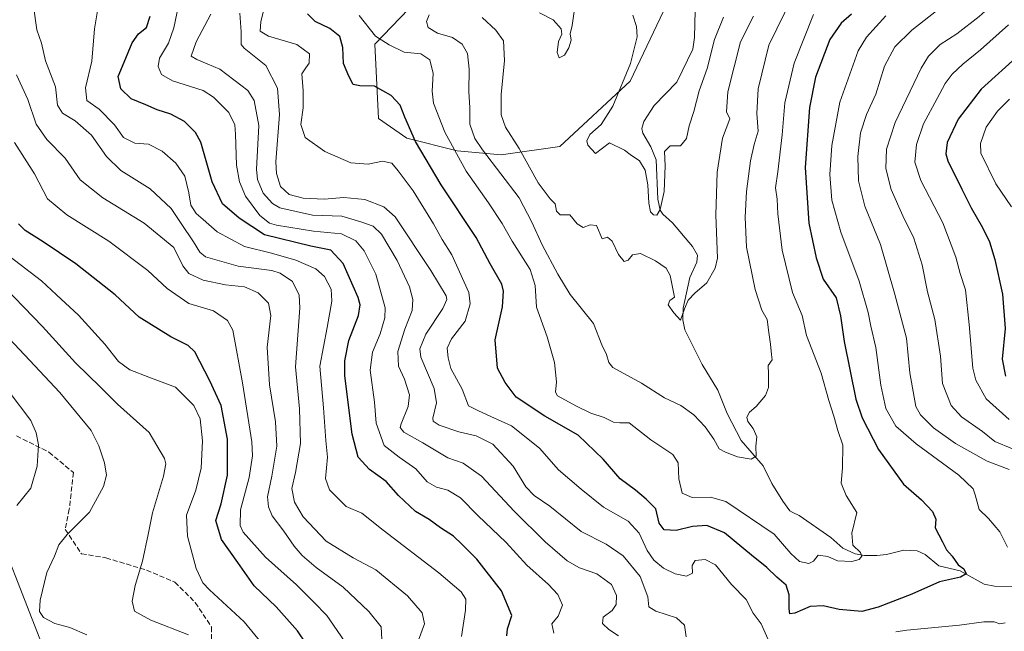
# Model space of a CAD drawing. Units: metres. Extents: x 586573 to 590018, y 4761367 to 4763724.
# Drawn here: x 587197 to 587518, y 4763310 to 4763509 of the extents above; entities that cross this region are included whole.
import ezdxf

# ---------------------------------------------------------------- set-up
doc = ezdxf.new("R2010")
doc.units = ezdxf.units.M
doc.header["$MEASUREMENT"] = 0
doc.linetypes.add('DGN Style 3', pattern=[2.307223, 1.648017, -0.659207])
for name, color, linetype, lineweight in [('Arbolado forestal CxS', 92, 'Continuous', 0), ('Corriente natural lineal', 142, 'Continuous', 13), ('Curva de nivel maestra', 30, 'Continuous', 30), ('Curva de nivel normal', 30, 'Continuous', 0), ('Entidad de ámbito territorial', 7, 'Continuous', 0), ('Entidad de ámbito territorial CxS', 92, 'Continuous', 0), ('Senda', 7, 'DGN Style 3', 0)]:
    doc.layers.add(name, color=color, linetype=linetype, lineweight=lineweight)

# ---------------------------------------------------------------- blocks, each defined once
blk = doc.blocks.new('*U9')
at = {"layer": 'Arbolado forestal CxS', "color": 92, "linetype": 'Continuous', "lineweight": 0}
blk.add_polyline3d([(587334.9709, 4763524.4751, 485.7483), (587312.9569, 4763501.4469, 495.3342), (587314.1785, 4763477.2657, 501.5503), (587323.3669, 4763470.8649, 500.8343), (587339.7439, 4763466.7705, 494.1156), (587354.0735, 4763465.4055, 487.4562), (587373.1799, 4763468.1347, 481.6779), (587396.0077, 4763489.4309, 479.9763), (587408.0151, 4763514.4621, 477.0993)], dxfattribs=at)

msp = doc.modelspace()

# ---------------------------------------------------------------- linework, layer by layer
at = {"layer": 'Arbolado forestal CxS', "color": 92, "linetype": 'Continuous', "lineweight": 0}
for points in [[(587408.02, 4763514.46, 477.1), (587396.01, 4763489.43, 479.98), (587373.18, 4763468.13, 481.68), (587354.07, 4763465.41, 487.46), (587339.74, 4763466.77, 494.12), (587323.37, 4763470.86, 500.83), (587314.18, 4763477.27, 501.55), (587312.96, 4763501.45, 495.33), (587334.97, 4763524.48, 485.75)], [(587334.97, 4763524.48, 485.75), (587312.96, 4763501.45, 495.33), (587314.18, 4763477.27, 501.55), (587323.37, 4763470.86, 500.83), (587339.74, 4763466.77, 494.12), (587354.07, 4763465.41, 487.46), (587373.18, 4763468.13, 481.68), (587396.01, 4763489.43, 479.98), (587408.02, 4763514.46, 477.1)], [(587334.97, 4763524.48, 485.75), (587312.96, 4763501.45, 495.33), (587314.18, 4763477.27, 501.55), (587323.37, 4763470.86, 500.83), (587339.74, 4763466.77, 494.12), (587354.07, 4763465.41, 487.46), (587373.18, 4763468.13, 481.68), (587396.01, 4763489.43, 479.98), (587408.02, 4763514.46, 477.1)]]:
    msp.add_polyline3d(points, dxfattribs=at)
at = {"layer": 'Corriente natural lineal', "color": 142, "linetype": 'Continuous', "lineweight": 13}
msp.add_polyline3d([(587521, 4763325, 504.01), (587514.66, 4763325.08, 502.51), (587511.3, 4763325.75, 501.48), (587503.51, 4763330.01, 500.27), (587496.56, 4763331.71, 498.84), (587492.12, 4763335.38, 498.56), (587489.49, 4763336.59, 498.41), (587485.13, 4763336.77, 497.95), (587479.52, 4763335.35, 497.17), (587476.29, 4763335.02, 496.77), (587472.36, 4763335.04, 496.5), (587469.25, 4763335.56, 495.68), (587465.31, 4763337.46, 494.61), (587461.38, 4763340.88, 493.77), (587451.05, 4763348.06, 492.22), (587449, 4763349, 492.04), (587448.01, 4763349.61, 491.94), (587445.74, 4763352.75, 491.85), (587442.12, 4763358.52, 491.01), (587439.36, 4763364.2, 490.23), (587432.13, 4763372.52, 488.78), (587427.68, 4763381.28, 488.55), (587424.58, 4763388.83, 487.81), (587419.51, 4763397.23, 486.91), (587413.88, 4763408.52, 485.9), (587413.15, 4763411.72, 485.26), (587413.28, 4763415.51, 484.96), (587415.51, 4763425.51, 482.67), (587417.78, 4763430.48, 481.79), (587417.97, 4763432.83, 481.92), (587416.31, 4763435.66, 481.78), (587409.87, 4763443.27, 480.57), (587406.72, 4763446.11, 480.32), (587405.81, 4763447.45, 480.34), (587405.05, 4763451.02, 480.07), (587404.52, 4763463.84, 479.61), (587402.81, 4763467.99, 478.75), (587400.23, 4763472.49, 478.54), (587399.9, 4763474.03, 478.51), (587400.55, 4763476.31, 478.41), (587403.9, 4763481.53, 477.72), (587411.24, 4763489.08, 476.77), (587416.47, 4763499.88, 476.23), (587416.97, 4763503.67, 475.49), (587417.31, 4763516.88, 472.6)], dxfattribs=at)
at = {"layer": 'Curva de nivel maestra', "color": 30, "linetype": 'Continuous', "lineweight": 30, "flags": 128}
for points, elevation in [([(587355.96, 4763308.87), (587356.09, 4763311.2), (587357.59, 4763315.54), (587354.16, 4763323.6), (587346.17, 4763333.83), (587341.34, 4763338.66), (587338.55, 4763341.3), (587334.29, 4763344.07), (587330.59, 4763346.72), (587326.19, 4763349.41), (587320.7, 4763354.58), (587316.64, 4763359.18), (587311.23, 4763362.98), (587307.54, 4763367.1), (587305.58, 4763374.51), (587303.2, 4763393.53), (587303.17, 4763398.37), (587304.5, 4763405.03), (587307.64, 4763413.19), (587308.21, 4763416.62), (587307.56, 4763419), (587302.63, 4763430.07), (587298.67, 4763434.46), (587292.09, 4763435.68), (587277.08, 4763439.4), (587268.75, 4763444.84), (587263.32, 4763449.48), (587260.02, 4763456.68), (587256.31, 4763469.6), (587254.6, 4763472.69), (587251.02, 4763476.29), (587246.58, 4763478.69), (587242.13, 4763480.04), (587238.36, 4763481.74), (587233.66, 4763483.71), (587230.28, 4763486.97), (587229.36, 4763490.97), (587231.33, 4763495.55), (587233.99, 4763501.85), (587236.03, 4763504.85), (587238.59, 4763506.85), (587239.83, 4763510.55)], 525), ([(587468.11, 4763511.22), (587464.78, 4763508.26), (587461.05, 4763502.95), (587456.4, 4763490.72), (587454.38, 4763480.82), (587452.98, 4763461.29), (587454.23, 4763443.23), (587456.6, 4763431.94), (587458.9, 4763425.01), (587463.11, 4763418.88), (587464.48, 4763413.06), (587465.73, 4763404.65), (587469.51, 4763385.96), (587471.62, 4763379.86), (587476.84, 4763369.49), (587485.05, 4763358.25), (587490.84, 4763353.16), (587494.44, 4763349.37), (587495.52, 4763346.84), (587495.35, 4763344.01), (587497.76, 4763339.48), (587499.03, 4763336.88), (587500.9, 4763334.8), (587502.8, 4763332.01), (587504.66, 4763330.72), (587505.45, 4763329.07), (587503.57, 4763328.01), (587496.73, 4763326.52), (587487.73, 4763322.43), (587476.73, 4763318.28), (587471.49, 4763316.84), (587464.09, 4763317.48), (587458.88, 4763318.64), (587454.59, 4763318.5), (587449.64, 4763316.26), (587447.97, 4763316.06), (587447.78, 4763317.72), (587447.86, 4763322.29), (587446.83, 4763325.4), (587443.84, 4763328.03), (587440.58, 4763331.16), (587435.58, 4763335.2), (587426.77, 4763342.42), (587420.99, 4763344.78), (587416.35, 4763344.44), (587411.05, 4763343.14), (587407.17, 4763343.44), (587405.53, 4763345.6), (587404.46, 4763350.25), (587401.28, 4763353.34), (587397.78, 4763356.33), (587392.84, 4763360.03), (587387.31, 4763366.37), (587379.14, 4763374.26), (587368.24, 4763380.39), (587358.94, 4763386.53), (587355.35, 4763391.34), (587352.92, 4763395.98), (587352.13, 4763405.19), (587354.47, 4763415.92), (587354.85, 4763421.11), (587354.28, 4763423.32), (587350.52, 4763429.95), (587345.93, 4763438.58), (587334.55, 4763455.73), (587326.17, 4763469.77), (587322.66, 4763477.66), (587321.21, 4763481.58), (587318.22, 4763484.7), (587312.88, 4763487.84), (587308.11, 4763487.86), (587305.93, 4763488.36), (587304.52, 4763491.05), (587302.7, 4763495.19), (587302.57, 4763500.39), (587301.58, 4763503.95), (587298.29, 4763506.52), (587293.48, 4763508.86), (587291.07, 4763511.36)], 500), ([(587522.78, 4763498.14), (587510.34, 4763486.76), (587502.82, 4763477), (587499.25, 4763469.42), (587498.76, 4763465.76), (587499.41, 4763463.51), (587504.03, 4763454.23), (587507.02, 4763448.14), (587510.7, 4763441.82), (587513.01, 4763437.18), (587514.74, 4763431.4), (587517.28, 4763420.13), (587518.13, 4763408.93), (587517.18, 4763398.97), (587518.27, 4763393.42)], 525), ([(587290.69, 4763306.19), (587287.74, 4763310.56), (587280.88, 4763318.36), (587273.72, 4763325.2), (587268.37, 4763332.74), (587263.08, 4763340.22), (587261.23, 4763346.45), (587262.93, 4763351.86), (587264.94, 4763361.19), (587264.97, 4763372.86), (587262.94, 4763383.86), (587259.26, 4763391.88), (587254.36, 4763401.36), (587252.17, 4763403.34), (587246.52, 4763406.23), (587236.28, 4763412.62), (587228.44, 4763419.86), (587215.67, 4763429.98), (587204.94, 4763437.15), (587199.14, 4763440.77), (587196.92, 4763443.02)], 550)]:
    msp.add_lwpolyline(points, dxfattribs=dict(at, elevation=elevation))
at = {"layer": 'Curva de nivel normal', "color": 30, "linetype": 'Continuous', "lineweight": 0, "flags": 128}
for points, elevation in [([(587522.92, 4763536.17), (587516.98, 4763530.84), (587509.41, 4763524.32), (587499.73, 4763515.42), (587487.74, 4763505.99), (587482.21, 4763500.56), (587478.88, 4763494.26), (587476.05, 4763485.15), (587473.01, 4763478.55), (587471.06, 4763472.58), (587470.17, 4763464.88), (587470.37, 4763457), (587472.41, 4763448.77), (587477.52, 4763436.21), (587482.12, 4763420.38), (587485.96, 4763405.76), (587487.06, 4763394.53), (587489.07, 4763383.53), (587490.58, 4763380.79), (587494.77, 4763376.57), (587501.96, 4763371.45), (587512.23, 4763365.72), (587519.46, 4763363.02)], 510), ([(587520.48, 4763369.8), (587514.7, 4763372.18), (587510.74, 4763375.38), (587503.94, 4763380.18), (587500.5, 4763383.9), (587497.71, 4763391.03), (587497.05, 4763399.9), (587495.24, 4763411.82), (587492.79, 4763420.81), (587491.15, 4763429.65), (587488.38, 4763438.34), (587484.79, 4763445.64), (587481.06, 4763454.21), (587479.25, 4763460.97), (587479.54, 4763467.31), (587482.33, 4763475.93), (587490.82, 4763493.64), (587493.19, 4763497.5), (587496.92, 4763501.4), (587502.4, 4763504.82), (587509.62, 4763510.5), (587526.24, 4763525.34)], 515), ([(587440.84, 4763307.97), (587438.7, 4763312.83), (587436.09, 4763316.27), (587433.76, 4763320.7), (587429.06, 4763325.6), (587423.79, 4763332.01), (587420.48, 4763333.75), (587417.26, 4763333.42), (587416.18, 4763331.75), (587416.34, 4763329.25), (587414.42, 4763328.34), (587410.73, 4763329.04), (587406.85, 4763330.91), (587403.71, 4763333.48), (587401.58, 4763336.7), (587398.96, 4763342.28), (587395.42, 4763346.27), (587387.35, 4763350.76), (587380.09, 4763356.58), (587372.77, 4763362.94), (587366.52, 4763369.98), (587357.46, 4763377.24), (587350.72, 4763380.32), (587346.7, 4763382.08), (587343.48, 4763383.77), (587341.36, 4763389.2), (587337.7, 4763395.92), (587336.86, 4763399.38), (587336.5, 4763402.57), (587337.85, 4763405.53), (587342.3, 4763411.29), (587343.95, 4763416.94), (587343.52, 4763420.61), (587337.96, 4763432.87), (587334.86, 4763437.84), (587332.08, 4763442.98), (587325.43, 4763453.68), (587320.49, 4763460.21), (587318.43, 4763462.72), (587315.41, 4763463.4), (587310.79, 4763462.41), (587305.18, 4763462.83), (587296.72, 4763466.49), (587290.3, 4763471.12), (587288.82, 4763475.27), (587289.57, 4763480.7), (587289.63, 4763486.26), (587289.13, 4763491.83), (587290.52, 4763493.7), (587291.59, 4763495.25), (587291.71, 4763498.33), (587287.54, 4763501.3), (587278.34, 4763504.11), (587275.58, 4763505.68), (587275.8, 4763508.83), (587278.35, 4763518.84)], 505), ([(587371.25, 4763309.81), (587370.56, 4763312.8), (587372.64, 4763315.28), (587374.02, 4763318.83), (587372.5, 4763322.3), (587369.46, 4763325.65), (587362.44, 4763331.9), (587355.64, 4763339.31), (587346.49, 4763348.08), (587340.86, 4763353.78), (587336.75, 4763356.31), (587332.99, 4763357.28), (587330.03, 4763358.97), (587326.32, 4763363.27), (587320.88, 4763367.08), (587315.96, 4763370.81), (587313.38, 4763378.15), (587312.87, 4763384.98), (587311.42, 4763395.35), (587312.15, 4763401.22), (587314.73, 4763407.23), (587316.25, 4763412.44), (587316.35, 4763415.61), (587313.25, 4763426.55), (587309.47, 4763434.23), (587306.81, 4763437.46), (587302.05, 4763439.69), (587292.93, 4763440.57), (587280.96, 4763442.54), (587278.69, 4763443.19), (587275.49, 4763445.7), (587270.83, 4763452), (587268.9, 4763456.66), (587267.93, 4763462.11), (587267.61, 4763472.16), (587267.4, 4763475.23), (587265.41, 4763479.26), (587260.41, 4763484.17), (587257.04, 4763486.38), (587247.09, 4763489.51), (587243.53, 4763491.62), (587242.41, 4763494.16), (587242.86, 4763496.95), (587245.74, 4763501.83), (587247.51, 4763506.76), (587249.45, 4763516.26)], 520), ([(587330.66, 4763510.95), (587329.8, 4763508.88), (587330.34, 4763506.86), (587333.34, 4763505.06), (587338.22, 4763503.58), (587341.33, 4763501.48), (587343.09, 4763498.47), (587343.61, 4763493.28), (587343.53, 4763486.06), (587343.88, 4763480.72), (587343.86, 4763475.39), (587345.52, 4763470.8), (587347.95, 4763467.09), (587359.87, 4763451.48), (587364.08, 4763443.56), (587367.4, 4763436.16), (587372.5, 4763426.61), (587376.49, 4763419.94), (587384.07, 4763410.52), (587386.82, 4763403.59), (587388.38, 4763400.42), (587389.08, 4763397.82), (587390.44, 4763396.26), (587399.79, 4763391.13), (587407.27, 4763386.34), (587412.56, 4763383.9), (587416.81, 4763380.84), (587420.51, 4763376.88), (587423.34, 4763372.9), (587425.05, 4763369.71), (587427.12, 4763368.67), (587430.96, 4763367.18), (587435.39, 4763366.42), (587437.06, 4763367.41), (587436.93, 4763370.67), (587437.23, 4763373.7), (587436.13, 4763376.37), (587434.35, 4763378.64), (587434.04, 4763380.1), (587434.93, 4763381.64), (587437.07, 4763383.5), (587440.15, 4763387.15), (587441.13, 4763389.68), (587441.07, 4763394.19), (587440.93, 4763396.86), (587442.24, 4763398.72), (587442.02, 4763400.46), (587441.7, 4763403.82), (587441.21, 4763407.67), (587440.61, 4763411.89), (587438.89, 4763414.86), (587436.71, 4763421.62), (587433.97, 4763435.35), (587433.53, 4763445.18), (587433.88, 4763453.52), (587435.18, 4763463.52), (587436.4, 4763468.85), (587437.67, 4763473.18), (587437.28, 4763478.94), (587437.75, 4763486.88), (587441.21, 4763501.11), (587449, 4763517.22)], 490), ([(587327.15, 4763307.48), (587329.14, 4763312.76), (587328.34, 4763316.43), (587323.63, 4763321.93), (587313.22, 4763330.39), (587305.94, 4763334.33), (587297.08, 4763339.68), (587289.63, 4763347.64), (587286.84, 4763352.44), (587285.95, 4763356.81), (587287.11, 4763362.1), (587288.72, 4763371.46), (587288.47, 4763382.81), (587287.15, 4763396.43), (587288.52, 4763415.69), (587288.3, 4763419.78), (587286.14, 4763424.19), (587282.16, 4763426.89), (587279.41, 4763427.78), (587268.43, 4763429.19), (587257.82, 4763432.27), (587256.02, 4763433.72), (587253.96, 4763437.16), (587249.96, 4763443.08), (587246.6, 4763447.96), (587239.85, 4763454.34), (587230.28, 4763460.3), (587225.57, 4763464.93), (587220.7, 4763471.81), (587215.39, 4763476.5), (587211.25, 4763479.03), (587209.61, 4763481.56), (587208.98, 4763487.52), (587205.74, 4763496.08), (587204.44, 4763501.78), (587202.88, 4763506.08), (587201.84, 4763513.84)], 535), ([(587341.17, 4763308.65), (587342.47, 4763317.26), (587342.56, 4763320.88), (587341.05, 4763323.19), (587333.82, 4763329.37), (587315.64, 4763343.3), (587308.67, 4763348.78), (587303.57, 4763351.02), (587298.22, 4763356.37), (587296.86, 4763360.14), (587297.51, 4763367), (587297.03, 4763372.48), (587296.24, 4763383.15), (587295.07, 4763396.69), (587297.43, 4763409.25), (587298.98, 4763417.77), (587298.68, 4763421.7), (587296.58, 4763425.88), (587293.77, 4763428.32), (587287.19, 4763431.15), (587279.36, 4763433.46), (587270.51, 4763435.62), (587261.62, 4763440.38), (587257.12, 4763444.42), (587254.78, 4763446.37), (587253.07, 4763449.04), (587252.44, 4763453.1), (587251.07, 4763458.46), (587248.2, 4763462.72), (587243.77, 4763466.59), (587239.32, 4763468.93), (587234.81, 4763469.22), (587231.1, 4763471.12), (587228.24, 4763475.21), (587223.22, 4763480.32), (587219.21, 4763483.13), (587218.78, 4763487.24), (587220.78, 4763495.87), (587221.71, 4763506.42), (587222.71, 4763512.25)], 530), ([(587366.49, 4763511.63), (587370.94, 4763509.38), (587373.55, 4763506.44), (587373.76, 4763504.68), (587372.71, 4763502.27), (587372.32, 4763498.71), (587372.98, 4763497.02), (587374.65, 4763497.86), (587376.12, 4763500.29), (587376.8, 4763502.76), (587376.54, 4763504.85), (587377.13, 4763507.52), (587377.97, 4763512.85)], 480), ([(587259.51, 4763511.22), (587254.82, 4763502.18), (587253.18, 4763497.51), (587255.06, 4763496.5), (587258.39, 4763495.1), (587262.5, 4763493.31), (587271.62, 4763486.34), (587273.65, 4763483.08), (587275.14, 4763475.02), (587274.4, 4763460.73), (587274.71, 4763457.41), (587276.55, 4763453), (587279.65, 4763449.59), (587282.07, 4763448.19), (587292.69, 4763445.81), (587302.15, 4763445.48), (587308.42, 4763443.59), (587312.38, 4763442.27), (587315.1, 4763439.62), (587320.21, 4763431.02), (587324.24, 4763422.52), (587325.26, 4763418.37), (587325.07, 4763414.73), (587322.76, 4763408.68), (587320.38, 4763401.39), (587320.69, 4763396.61), (587322.65, 4763392.43), (587324.22, 4763387.33), (587323.79, 4763383.56), (587321.47, 4763377.91), (587321.21, 4763376.71), (587322.38, 4763375.16), (587328.58, 4763371.69), (587336.7, 4763366.81), (587341.66, 4763365.1), (587347.7, 4763360.81), (587358.32, 4763349.45), (587368.34, 4763339.52), (587375.56, 4763333.36), (587379.59, 4763331.04), (587385.16, 4763329.06), (587390.01, 4763325.62), (587391.59, 4763322.01), (587391.55, 4763319.1), (587390.19, 4763317.12), (587387.24, 4763314.93), (587387.03, 4763312.89), (587389.1, 4763310.96), (587392.23, 4763308.89)], 515), ([(587414.32, 4763308.58), (587413.72, 4763312.37), (587411.15, 4763314.74), (587404.44, 4763316.9), (587402.15, 4763318.39), (587401.75, 4763321.63), (587399.36, 4763328.25), (587393.8, 4763334.91), (587388.23, 4763338.73), (587380.05, 4763342.83), (587369.91, 4763351.11), (587364.79, 4763354.57), (587362.12, 4763357.41), (587358.02, 4763364.13), (587351.3, 4763371.33), (587345.96, 4763374.02), (587340.3, 4763375.28), (587333.83, 4763377.45), (587331.95, 4763378.74), (587331.83, 4763379.77), (587333, 4763384.69), (587332.23, 4763389.41), (587327.91, 4763399.54), (587327.63, 4763402.3), (587329.59, 4763407.13), (587335.1, 4763415.43), (587336.42, 4763418.34), (587336.13, 4763419.52), (587331.13, 4763427.84), (587319.57, 4763445.23), (587315.84, 4763448.54), (587309.65, 4763450.9), (587302.8, 4763451.58), (587296.45, 4763451.06), (587289.6, 4763451.29), (587285.05, 4763452.51), (587282.29, 4763455.13), (587280.91, 4763459.39), (587280.69, 4763463.11), (587281.88, 4763478.52), (587281.22, 4763487.18), (587277.51, 4763494.52), (587270.46, 4763500.18), (587269.48, 4763501.32), (587269.45, 4763502.85), (587269.45, 4763505.52), (587269.01, 4763511.52)], 510), ([(587455.7, 4763511.16), (587449.44, 4763495.22), (587446.4, 4763482.33), (587445.55, 4763471.94), (587444.07, 4763459.96), (587443.33, 4763454.71), (587443.92, 4763451.04), (587444.13, 4763446.29), (587445.5, 4763434.42), (587448.94, 4763420.68), (587452.01, 4763413.16), (587453.5, 4763406.63), (587458.26, 4763394.38), (587460.7, 4763385.49), (587462.3, 4763380.42), (587463.65, 4763375.77), (587465.27, 4763370.97), (587465.18, 4763363.62), (587464.7, 4763358.57), (587466.41, 4763354.56), (587469.78, 4763349.07), (587468.24, 4763342.36), (587468.57, 4763338.36), (587471.02, 4763336), (587471.5, 4763334.82), (587470.58, 4763333.79), (587468.16, 4763333.09), (587463.53, 4763333.32), (587460.43, 4763334.73), (587457.25, 4763335.1), (587455.77, 4763333.21), (587454.26, 4763332.4), (587451.14, 4763333.13), (587448.31, 4763335.72), (587442.97, 4763342.04), (587427.23, 4763352.58), (587422.24, 4763354.06), (587416.23, 4763353.92), (587413.02, 4763355.36), (587411.9, 4763359.99), (587411.71, 4763365.17), (587409.91, 4763367.92), (587402.82, 4763372.64), (587395.74, 4763378.22), (587392.74, 4763378.26), (587390.62, 4763378.44), (587387.62, 4763379.96), (587383.27, 4763381.39), (587378.54, 4763383.69), (587372.35, 4763386.97), (587371.73, 4763388.25), (587372.06, 4763391.53), (587371.44, 4763397.86), (587369.03, 4763406.16), (587365.59, 4763415.86), (587365.16, 4763422.88), (587363.49, 4763428.08), (587357.61, 4763437.33), (587354.36, 4763443.12), (587349.93, 4763449.87), (587342.67, 4763460.12), (587335.71, 4763472.78), (587332.06, 4763482.29), (587331.56, 4763486.18), (587331.88, 4763491.93), (587330.8, 4763496.4), (587327.91, 4763498.3), (587322.47, 4763498.9), (587317.65, 4763501.29), (587313.12, 4763504.04), (587307.83, 4763510.8)], 495), ([(587347.83, 4763510.11), (587352.29, 4763506.05), (587354.84, 4763502.49), (587355.13, 4763496.15), (587354.02, 4763485.12), (587354.04, 4763478.47), (587355.49, 4763474.48), (587359.91, 4763467.52), (587366.15, 4763456.38), (587370.05, 4763451.14), (587371.62, 4763449.51), (587372.1, 4763447.14), (587373.3, 4763445.96), (587376.45, 4763445.93), (587378.75, 4763442.98), (587380.8, 4763441.74), (587383.08, 4763442.68), (587385.08, 4763442.46), (587386.99, 4763438.11), (587388.63, 4763438.63), (587390.22, 4763437.35), (587392.23, 4763433.01), (587394.09, 4763430.76), (587395.41, 4763431.14), (587396.84, 4763432.87), (587399.41, 4763433.3), (587404.34, 4763430.97), (587407.77, 4763428.55), (587409.05, 4763426.16), (587410.48, 4763419.12), (587408.98, 4763418.03), (587408.44, 4763416.64), (587410.26, 4763414.03), (587412.49, 4763411.66), (587413.75, 4763415.27), (587414.91, 4763418.14), (587417.1, 4763420.4), (587421.01, 4763423.77), (587423.71, 4763428.51), (587424.48, 4763431.85), (587423.94, 4763445.76), (587424.4, 4763459.79), (587426.07, 4763470.85), (587428.52, 4763477.12), (587427.37, 4763479.43), (587427.88, 4763485.91), (587432, 4763502.18), (587436.25, 4763510.52)], 485), ([(587396.95, 4763510.87), (587398.1, 4763507.17), (587398.29, 4763503.85), (587396.21, 4763495.18), (587390.45, 4763481.23), (587386.56, 4763475.33), (587382.94, 4763472.08), (587381.96, 4763469.98), (587382.31, 4763468.58), (587384.74, 4763465.87), (587389.3, 4763469.32), (587394.18, 4763467.01), (587396.09, 4763465.54), (587399.06, 4763463.44), (587400.97, 4763460.5), (587401.84, 4763455.68), (587402.13, 4763449.71), (587402.72, 4763446.94), (587403.69, 4763445.92), (587404.74, 4763445.82), (587405.87, 4763447.64), (587407.11, 4763453.52), (587407.43, 4763461.85), (587407.2, 4763466.53), (587409.12, 4763468.39), (587412.42, 4763468.42), (587414.44, 4763470.76), (587415.21, 4763474.92), (587416.78, 4763479.55), (587418.53, 4763486.24), (587421.07, 4763493.55), (587423.54, 4763502.96), (587426.46, 4763510.29)], 480), ([(587479.25, 4763510.64), (587472.96, 4763503.73), (587470.3, 4763499.34), (587464.32, 4763482.58), (587461.68, 4763468.45), (587461, 4763459), (587461.7, 4763450.7), (587464.67, 4763440.22), (587470.56, 4763424.36), (587473.52, 4763414.08), (587474.37, 4763409.64), (587476.06, 4763402.71), (587477.59, 4763390.44), (587479.32, 4763382.86), (587482.52, 4763377.19), (587489.1, 4763371.34), (587503.05, 4763361.19), (587507.68, 4763356.73), (587508.37, 4763354.84), (587509.63, 4763350.06), (587512.73, 4763347.06), (587516.41, 4763342.7), (587518.86, 4763337.71)], 505), ([(587519.19, 4763507.7), (587510.11, 4763499.65), (587504.33, 4763494.98), (587500.89, 4763491.71), (587498.58, 4763488.63), (587496.03, 4763483.76), (587491.49, 4763475.5), (587489.3, 4763468.8), (587488.67, 4763463.05), (587490.7, 4763457.06), (587497.8, 4763443.26), (587502.07, 4763432.1), (587503.47, 4763426.85), (587505.17, 4763421.52), (587506.42, 4763410.21), (587507.57, 4763396.05), (587508.59, 4763392.16), (587511.92, 4763386.05), (587519.46, 4763379.29)], 520), ([(587315.38, 4763305.6), (587315.05, 4763311.83), (587311.03, 4763316.87), (587302.62, 4763324.76), (587293.8, 4763331.16), (587289.28, 4763335.02), (587286.72, 4763338.13), (587283.36, 4763342.96), (587279.55, 4763347.94), (587278.28, 4763350.9), (587278.06, 4763354.09), (587279.42, 4763360.91), (587281.02, 4763370.65), (587280.66, 4763378.51), (587278.63, 4763390.58), (587277.94, 4763402.86), (587279.06, 4763413.19), (587278.35, 4763417.19), (587275, 4763420.52), (587270.49, 4763422.52), (587264.36, 4763423.15), (587257.1, 4763424.7), (587252.35, 4763426.77), (587250.43, 4763429.35), (587247.49, 4763435.25), (587237.86, 4763443.18), (587224.43, 4763451.42), (587217.01, 4763457.29), (587212.17, 4763464.36), (587206.13, 4763470.46), (587202.74, 4763475.44), (587200.01, 4763483.5), (587196.34, 4763491.48)], 540), ([(587519.52, 4763483.52), (587515.58, 4763479.63), (587511.88, 4763474.48), (587510.08, 4763469.17), (587510.2, 4763466.02), (587515.08, 4763455.99), (587520.2, 4763448.52)], 530), ([(587195.66, 4763469.41), (587202.18, 4763459.26), (587206.37, 4763451.14), (587212.66, 4763445.9), (587226.4, 4763437.32), (587239.01, 4763427.76), (587245.3, 4763421.92), (587252.35, 4763417.05), (587260.44, 4763414.63), (587264.98, 4763411.54), (587266.68, 4763408.38), (587269.92, 4763391.24), (587272.9, 4763372.06), (587273.08, 4763367.53), (587272.01, 4763360.38), (587269.23, 4763349.88), (587269.14, 4763344.86), (587270.11, 4763342.59), (587277.39, 4763334.47), (587287.5, 4763325.52), (587293.13, 4763319.88), (587297.32, 4763315.56), (587303.05, 4763307.18)], 545), ([(587278.92, 4763303.19), (587270.37, 4763313.48), (587259.08, 4763323.84), (587256.97, 4763326.15), (587254.8, 4763330.77), (587251.98, 4763341.33), (587251.62, 4763348.22), (587254.68, 4763356.27), (587256.47, 4763363.46), (587256.81, 4763372.41), (587256.08, 4763379.48), (587254.08, 4763383.84), (587248.01, 4763389.82), (587239.4, 4763393.1), (587233.22, 4763395.48), (587229.5, 4763398.15), (587225.01, 4763403.87), (587216.52, 4763413.27), (587209.31, 4763419.83), (587204.4, 4763424.4), (587193.78, 4763432.61)], 555), ([(587252.34, 4763309.18), (587239.98, 4763313.98), (587234.68, 4763316.96), (587233.95, 4763320.18), (587234.93, 4763325.25), (587237.32, 4763333.16), (587239.2, 4763341.86), (587240.54, 4763348.91), (587244.19, 4763360.81), (587244.93, 4763364.89), (587244.52, 4763366.56), (587239.48, 4763375.04), (587229.23, 4763384.28), (587223.68, 4763389.78), (587215.53, 4763397.77), (587204.76, 4763409.53), (587189.33, 4763425.46)], 560), ([(587219.24, 4763309.25), (587213.66, 4763311.56), (587208.75, 4763312.87), (587205.15, 4763314.83), (587203.8, 4763316.87), (587203.99, 4763320.54), (587206.22, 4763329.53), (587208.68, 4763334.86), (587210.14, 4763338.53), (587212.78, 4763341.86), (587220.05, 4763349.19), (587224.67, 4763357.53), (587225.6, 4763361.19), (587224.96, 4763365.24), (587223.16, 4763370.73), (587220.58, 4763375.75), (587210.42, 4763388.09), (587187.29, 4763412.62)], 565), ([(587193.96, 4763388.32), (587200.93, 4763378.93), (587202.73, 4763374.92), (587203.47, 4763371.02), (587203.04, 4763364.08), (587200.98, 4763356.95), (587196.46, 4763351.33)], 570), ([(587518.08, 4763313.12), (587516.39, 4763312.81), (587514.48, 4763313.5), (587511.18, 4763313.46), (587503.23, 4763312.36), (587486.08, 4763310.78), (587482.58, 4763310.16)], 505)]:
    msp.add_lwpolyline(points, dxfattribs=dict(at, elevation=elevation))
at = {"layer": 'Entidad de ámbito territorial', "color": 7, "linetype": 'Continuous', "lineweight": 0, "flags": 128}
msp.add_lwpolyline([(587176.93, 4763377), (587213.96, 4763282.04), (587217.02, 4763274.19), (587228.94, 4763266.78), (587411.77, 4763153.24), (587477.26, 4763112.48), (587514.71, 4763089.17), (587610.96, 4763029.26)], dxfattribs=at)
msp.add_lwpolyline([(587176.93, 4763377), (587213.96, 4763282.04), (587217.02, 4763274.19), (587228.94, 4763266.78), (587411.77, 4763153.24), (587477.26, 4763112.48), (587514.71, 4763089.17), (587610.96, 4763029.26)], dxfattribs=at)
at = {"layer": 'Entidad de ámbito territorial CxS', "color": 92, "linetype": 'Continuous', "lineweight": 0, "flags": 128}
for points in [[(587176.93, 4763377), (587213.96, 4763282.04), (587217.02, 4763274.19), (587228.94, 4763266.78), (587411.77, 4763153.24), (587477.26, 4763112.48), (587514.71, 4763089.17)], [(588025.47, 4763050.04), (587962.12, 4763047.44), (587753.77, 4763052.01), (587719.76, 4763046.59), (587610.96, 4763029.26), (587514.71, 4763089.17), (587477.26, 4763112.48), (587411.77, 4763153.24), (587228.94, 4763266.78), (587217.02, 4763274.19), (587213.96, 4763282.04), (587176.93, 4763377)]]:
    msp.add_lwpolyline(points, dxfattribs=at)
at = {"layer": 'Senda', "color": 7, "linetype": 'DGN Style 3', "lineweight": 0}
msp.add_polyline3d([(587196.3, 4763373.96, 590.65), (587206.88, 4763368.66, 575.43), (587214.82, 4763362.05, 591.73), (587213.5, 4763350.14, 588.17), (587212.18, 4763343.53, 586.31), (587217.47, 4763335.59, 582.27), (587225.41, 4763334.27, 585.52), (587238.63, 4763330.3, 584.01), (587247.89, 4763326.33, 578.04), (587254.51, 4763319.72, 573.97), (587259.8, 4763311.78, 577.21), (587259.8, 4763298.55, 583.5)], dxfattribs=at)

# ---------------------------------------------------------------- block references
at = {"layer": 'Arbolado forestal CxS', "color": 92, "linetype": 'Continuous', "lineweight": 0}
msp.add_blockref('*U9', (0, 0), dxfattribs=at)

doc.saveas('drawing.dxf')
